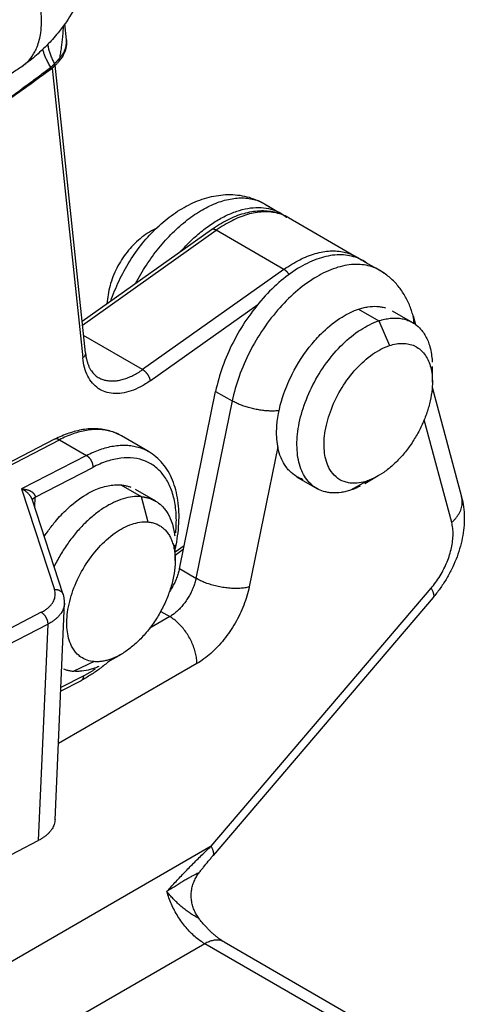
# Model space of a CAD drawing. Units: inches. Extents: x 30 to 331, y 3 to 373.
# Drawn here: x 307 to 331, y 195 to 246 of the extents above; entities that cross this region are included whole.
import ezdxf

# ---------------------------------------------------------------- set-up
doc = ezdxf.new("R2010")
doc.units = ezdxf.units.IN
doc.header["$MEASUREMENT"] = 0
doc.layers.add('Sheet_View_1_Drawing_1', color=7, linetype='Continuous')

msp = doc.modelspace()

# ---------------------------------------------------------------- linework, layer by layer
at = {"layer": 'Sheet_View_1_Drawing_1', "color": 178}
for p, q in [((309.754, 245.044), (309.67, 245.877)), ((309.02, 243.575), (310.606, 228.453)), ((310.75, 228.71), (309.175, 243.721)), ((320.093, 236.495), (320.959, 235.995)), ((321.348, 235.771), (324.884, 233.729)), ((317.327, 235.139), (310.578, 230.352)), ((310.598, 230.163), (317.576, 235.113)), ((317.338, 235.146), (317.327, 235.139)), ((321.112, 233.072), (317.576, 235.113)), ((325.237, 233.525), (326.103, 233.025)), ((321.112, 233.072), (313.735, 227.84)), ((321.38, 232.806), (321.374, 232.816)), ((314.129, 227.254), (319.749, 231.24)), ((325.008, 230.999), (326.069, 230.387)), ((326.768, 230.91), (327.828, 230.297)), ((326.069, 230.387), (326.628, 229.094)), ((327.859, 230.639), (327.976, 230.201)), ((313.735, 227.84), (310.655, 229.619)), ((310.75, 228.71), (310.751, 228.689)), ((328.864, 227.192), (328.864, 228.008)), ((315.653, 217.448), (317.548, 226.706)), ((317.548, 226.706), (318.414, 226.206)), ((328.854, 226.923), (330.389, 221.196)), ((318.414, 226.206), (316.519, 216.948)), ((329.871, 219.862), (328.436, 225.218)), ((309.139, 224.205), (305.94, 222.549)), ((306.188, 222.523), (309.387, 224.179)), ((309.387, 224.179), (310.802, 223.362)), ((314.045, 223.569), (312.631, 224.385)), ((320.795, 223.807), (319.299, 216.497)), ((310.802, 223.362), (307.417, 221.611)), ((308.122, 221.18), (311.137, 222.74)), ((321.767, 222.249), (322.828, 221.637)), ((325.443, 222.023), (324.588, 221.548)), ((326.035, 222.293), (325.328, 221.885)), ((307.417, 221.611), (309.135, 216.364)), ((312.593, 221.824), (313.654, 221.212)), ((313.338, 221.597), (314.399, 220.985)), ((309.592, 216.101), (307.963, 221.077)), ((308.099, 220.66), (308.122, 221.18)), ((313.654, 221.212), (314.01, 219.892)), ((330.389, 221.196), (330.386, 221.208)), ((315.434, 217.879), (315.434, 218.696)), ((315.898, 218.647), (315.434, 218.318)), ((315.434, 218.159), (315.86, 218.462)), ((316.519, 216.948), (315.653, 217.448)), ((317.307, 202.965), (328.794, 216.428)), ((328.901, 215.947), (317.415, 202.483)), ((309.161, 204.353), (309.656, 215.646)), ((308.445, 215.175), (296.793, 209.146)), ((315.153, 214.949), (314.106, 214.344)), ((314.679, 215.222), (315.153, 214.949)), ((297.128, 208.524), (308.78, 214.553)), ((308.78, 214.553), (308.285, 203.26)), ((312.606, 212.981), (311.899, 212.573)), ((316.567, 212.499), (309.335, 208.324)), ((311.201, 212.601), (310.143, 212.098)), ((310.661, 211.865), (309.463, 211.245)), ((309.455, 211.065), (310.537, 211.625)), ((310.537, 211.625), (310.544, 211.629)), ((317.307, 202.965), (273.764, 177.825)), ((296.634, 197.23), (308.285, 203.26)), ((316.984, 197.88), (278.235, 175.508)), ((327.131, 192.021), (316.984, 197.88)), ((317.984, 197.979), (328.131, 192.12))]:
    msp.add_line(p, q, dxfattribs=at)
for points, start_tangent, end_tangent in [([(311.163, 251.408), (311.191, 250.965), (311.197, 250.52), (311.14, 249.637), (311.075, 249.201), (310.731, 247.913), (310.381, 247.081), (309.752, 245.993), (309.318, 245.411), (309.023, 245.066), (308.515, 244.546), (307.861, 243.976), (307.428, 243.647)], (0.073421, -0.997301), (-0.801471, -0.598033)), ([(307.428, 243.647), (307.55, 243.74), (307.63, 243.808), (307.809, 243.99), (308.108, 244.428), (308.223, 244.676), (308.415, 245.412), (308.457, 245.959), (308.445, 246.383), (308.429, 246.573)], (0.80573, 0.592284), (-0.091112, 0.995841)), ([(309.587, 245.761), (309.572, 245.485), (309.55, 245.207), (309.486, 244.65), (309.444, 244.368), (309.395, 244.089)], (-0.04865, -0.998816), (-0.176395, -0.984319)), ([(309.141, 243.809), (309.084, 243.921), (309.032, 244.031), (308.984, 244.139), (308.942, 244.244), (308.905, 244.347), (308.872, 244.447), (308.845, 244.544), (308.823, 244.639), (308.806, 244.731), (308.795, 244.82)], (-0.465863, 0.884857), (-0.103983, 0.994579)), ([(309.754, 245.044), (309.76, 244.942), (309.759, 244.84), (309.732, 244.636), (309.707, 244.536), (309.588, 244.244), (309.475, 244.062), (309.383, 243.943), (309.341, 243.895)], (0.077994, -0.996954), (-0.661388, -0.750044)), ([(309.395, 244.089), (309.447, 244.149), (309.495, 244.21), (309.539, 244.272), (309.579, 244.335), (309.616, 244.399), (309.648, 244.463), (309.676, 244.528), (309.7, 244.594), (309.721, 244.659), (309.737, 244.725)], (0.66874, 0.743496), (0.204907, 0.978781)), ([(309.737, 244.725), (309.743, 244.757), (309.748, 244.789), (309.752, 244.821), (309.755, 244.853), (309.758, 244.885), (309.759, 244.917), (309.759, 244.949), (309.758, 244.981), (309.757, 245.013), (309.754, 245.044)], (0.204908, 0.978781), (-0.100682, 0.994919)), ([(308.935, 243.614), (308.872, 243.724), (308.814, 243.83), (308.761, 243.934), (308.712, 244.033), (308.669, 244.129), (308.631, 244.221), (308.598, 244.31), (308.57, 244.395), (308.547, 244.476), (308.53, 244.553)], (-0.506674, 0.862137), (-0.1968, 0.980444)), ([(309.141, 243.809), (309.168, 243.836), (309.195, 243.864), (309.221, 243.891), (309.247, 243.919), (309.272, 243.947), (309.298, 243.975), (309.322, 244.003), (309.347, 244.032), (309.371, 244.06), (309.395, 244.089)], (0.703542, 0.710654), (0.638177, 0.76989)), ([(309.341, 243.895), (309.353, 243.91), (309.364, 243.926), (309.373, 243.943), (309.381, 243.961), (309.387, 243.98), (309.392, 244), (309.395, 244.021), (309.397, 244.043), (309.397, 244.066), (309.395, 244.089)], (0.668842, 0.743405), (-0.100682, 0.994919)), ([(305.385, 241.024), (305.98, 241.446), (306.579, 241.875), (307.758, 242.734), (308.352, 243.175), (308.935, 243.614)], (0.816512, 0.577328), (0.798253, 0.602322)), ([(307.428, 243.647), (307.178, 243.481), (306.926, 243.318), (306.408, 243.017), (306.141, 242.88), (305.87, 242.75)], (-0.830297, -0.557321), (-0.903442, -0.428711)), ([(309.079, 243.628), (309.045, 243.598), (309.011, 243.568), (308.941, 243.509), (308.904, 243.481), (308.868, 243.454)], (-0.737434, -0.675419), (-0.80122, -0.598371)), ([(308.935, 243.614), (308.934, 243.593), (308.932, 243.573), (308.928, 243.553), (308.923, 243.535), (308.917, 243.518), (308.91, 243.503), (308.901, 243.488), (308.891, 243.475), (308.88, 243.464), (308.868, 243.454)], (-0.011223, -0.999937), (-0.806489, -0.591249)), ([(308.935, 243.614), (308.957, 243.633), (308.979, 243.652), (309, 243.671), (309.021, 243.69), (309.042, 243.71), (309.063, 243.729), (309.083, 243.749), (309.103, 243.769), (309.122, 243.789), (309.141, 243.809)], (0.765376, 0.643583), (0.684514, 0.729)), ([(309.079, 243.628), (309.124, 243.671), (309.17, 243.715), (309.257, 243.804), (309.299, 243.849), (309.341, 243.895)], (0.726268, 0.687412), (0.67404, 0.738695)), ([(309.141, 243.809), (309.142, 243.786), (309.14, 243.765), (309.138, 243.744), (309.134, 243.724), (309.128, 243.705), (309.121, 243.688), (309.113, 243.671), (309.103, 243.655), (309.092, 243.641), (309.079, 243.628)], (0.046944, -0.998898), (-0.730737, -0.682659)), ([(308.868, 243.454), (308.28, 243.025), (307.694, 242.599), (306.511, 241.75), (305.915, 241.326), (305.32, 240.906)], (-0.807489, -0.589883), (-0.816601, -0.577203)), ([(312.069, 231.409), (312.506, 232.474), (313.062, 233.492), (313.729, 234.43), (314.497, 235.258), (315.343, 235.952), (316.249, 236.487), (317.202, 236.836), (318.189, 236.974), (319.172, 236.863), (320.093, 236.495)], (0.330223, 0.943903), (0.877932, -0.478786)), ([(313.366, 232.329), (313.932, 233.293), (314.584, 234.184), (315.303, 234.977), (316.067, 235.649), (316.854, 236.18), (317.641, 236.554), (318.405, 236.759), (319.122, 236.791), (319.772, 236.647), (320.335, 236.333)], (0.463251, 0.886227), (0.791611, -0.611025)), ([(315.712, 233.993), (316.271, 234.577), (316.855, 235.088), (317.453, 235.517), (318.056, 235.858), (318.653, 236.105), (319.233, 236.253), (319.787, 236.3), (320.306, 236.244), (320.78, 236.088), (321.201, 235.833)], (0.661302, 0.75012), (0.791611, -0.611025)), ([(321.348, 235.771), (321.001, 235.934), (320.632, 236.049), (320.244, 236.109), (319.842, 236.115), (319.429, 236.07), (319.011, 235.977), (318.589, 235.835), (318.167, 235.641), (317.746, 235.404), (317.327, 235.139)], (-0.873408, 0.486989), (-0.836794, -0.547518)), ([(321.348, 235.771), (321.043, 235.916), (320.714, 236.015), (320.364, 236.067), (319.996, 236.071), (319.613, 236.027), (319.217, 235.935), (318.812, 235.797), (318.402, 235.612), (317.989, 235.384), (317.576, 235.113)], (-0.86603, 0.499991), (-0.815671, -0.578515)), ([(321.201, 235.833), (321.207, 235.828), (321.214, 235.823), (321.22, 235.818), (321.226, 235.813), (321.232, 235.808), (321.238, 235.803), (321.245, 235.798), (321.251, 235.793), (321.257, 235.788), (321.263, 235.783)], (0.791611, -0.611025), (0.769272, -0.638922)), ([(314.408, 235.194), (313.993, 234.954), (313.604, 234.669), (313.246, 234.34), (312.923, 233.971), (312.637, 233.568), (312.39, 233.139), (312.187, 232.689), (312.032, 232.224), (311.929, 231.75), (311.873, 231.27)], (-0.889584, -0.456772), (-0.067604, -0.997712)), ([(317.576, 235.113), (317.549, 235.128), (317.522, 235.14), (317.495, 235.15), (317.469, 235.158), (317.444, 235.162), (317.42, 235.164), (317.398, 235.164), (317.376, 235.16), (317.356, 235.154), (317.338, 235.146)], (-0.866025, 0.5), (-0.869175, -0.494504)), ([(325.479, 233.363), (324.753, 233.732), (323.897, 233.826), (322.951, 233.642), (321.96, 233.188), (320.97, 232.485), (320.028, 231.566), (319.178, 230.476), (318.46, 229.263), (317.908, 227.987), (317.548, 226.706)], (-0.791611, 0.611025), (-0.20048, -0.979698)), ([(321.112, 233.072), (321.524, 233.343), (321.937, 233.571), (322.348, 233.755), (322.752, 233.894), (323.148, 233.985), (323.532, 234.03), (323.9, 234.026), (324.25, 233.974), (324.579, 233.875), (324.884, 233.729)], (0.815671, 0.578515), (0.866025, -0.5)), ([(326.345, 232.863), (325.619, 233.232), (324.763, 233.326), (323.818, 233.142), (322.826, 232.688), (321.837, 231.985), (320.895, 231.066), (320.045, 229.975), (319.327, 228.763), (318.774, 227.487), (318.414, 226.206)], (-0.791611, 0.611025), (-0.20048, -0.979698)), ([(325.173, 233.532), (325.126, 233.567), (325.079, 233.601), (324.982, 233.667), (324.933, 233.699), (324.884, 233.729)], (-0.802349, 0.596855), (-0.85565, 0.517555)), ([(321.374, 232.816), (321.351, 232.848), (321.327, 232.879), (321.303, 232.909), (321.277, 232.938), (321.25, 232.965), (321.223, 232.99), (321.196, 233.014), (321.168, 233.035), (321.14, 233.055), (321.112, 233.072)], (-0.557278, 0.830326), (-0.866025, 0.5)), ([(327.859, 230.639), (327.767, 230.931), (327.66, 231.217), (327.534, 231.494), (327.386, 231.759), (327.218, 232.012), (327.031, 232.251), (326.825, 232.473), (326.6, 232.676), (326.358, 232.859), (326.103, 233.025)], (-0.279742, 0.960075), (-0.853897, 0.520442)), ([(322.124, 222.095), (321.93, 222.173), (321.747, 222.272), (321.416, 222.536), (321.273, 222.697), (321.03, 223.08), (320.905, 223.381), (320.737, 224.323), (320.747, 224.912), (321.112, 226.597), (321.543, 227.605), (322.58, 229.193), (323.161, 229.815), (324.15, 230.585), (324.592, 230.827), (325.008, 230.999)], (-0.937463, 0.348086), (0.932706, 0.360638)), ([(325.008, 230.999), (325.246, 231.066), (325.5, 231.117), (325.971, 231.139), (326.19, 231.113), (326.411, 231.064)], (0.959058, 0.283211), (0.971832, -0.235675)), ([(323.185, 221.483), (322.826, 221.638), (322.512, 221.873), (322.044, 222.559), (321.814, 223.493), (321.838, 224.607), (322.116, 225.819), (322.627, 227.042), (323.334, 228.186), (324.185, 229.17), (325.119, 229.922), (326.069, 230.387)], (-0.957106, 0.289738), (0.949631, 0.313371)), ([(326.069, 230.387), (326.22, 230.433), (326.37, 230.47), (326.518, 230.498), (326.663, 230.518), (326.806, 230.529), (326.946, 230.531), (327.082, 230.524), (327.216, 230.509), (327.346, 230.484), (327.471, 230.451)], (0.949631, 0.313371), (0.957106, -0.289738)), ([(327.471, 230.451), (327.588, 230.409), (327.702, 230.36), (327.939, 230.226), (328.038, 230.154), (328.313, 229.88), (328.471, 229.653), (328.709, 229.114), (328.798, 228.737), (328.846, 228.381), (328.858, 228.233)], (0.943314, -0.331901), (0.078377, -0.996924)), ([(327.887, 230.262), (327.89, 230.3), (327.892, 230.339), (327.893, 230.377), (327.892, 230.415), (327.89, 230.453), (327.887, 230.491), (327.882, 230.528), (327.875, 230.566), (327.868, 230.603), (327.859, 230.639)], (0.105933, 0.994373), (-0.258818, 0.965926)), ([(326.628, 229.094), (326.982, 229.183), (327.321, 229.21), (327.637, 229.175), (327.927, 229.079), (328.184, 228.923), (328.405, 228.71), (328.586, 228.443), (328.723, 228.128), (328.815, 227.769), (328.859, 227.372)], (0.949631, 0.313371), (0.049838, -0.998757)), ([(310.751, 228.689), (310.75, 228.664), (310.745, 228.639), (310.738, 228.614), (310.727, 228.589), (310.714, 228.564), (310.698, 228.54), (310.679, 228.517), (310.657, 228.495), (310.633, 228.473), (310.606, 228.453)], (0.00504, -0.999987), (-0.815671, -0.578515)), ([(310.75, 228.71), (310.777, 228.52), (310.815, 228.342), (310.862, 228.177), (310.919, 228.027), (310.985, 227.892), (311.058, 227.774), (311.139, 227.671), (311.226, 227.581), (311.318, 227.503), (311.414, 227.436)], (0.108156, -0.994134), (0.840983, -0.541061)), ([(325.443, 222.023), (324.617, 221.914), (324.369, 221.958), (323.93, 222.162), (323.584, 222.515), (323.45, 222.742), (323.222, 223.598), (323.27, 224.646), (323.588, 225.783), (324.146, 226.899), (324.889, 227.883), (325.744, 228.639), (326.628, 229.094)], (-0.949631, -0.313371), (0.949631, 0.313371)), ([(314.129, 227.254), (313.63, 226.945), (313.134, 226.729), (312.654, 226.611), (312.202, 226.593), (311.788, 226.676), (311.422, 226.858), (311.115, 227.135), (310.873, 227.499), (310.702, 227.942), (310.606, 228.453)], (-0.815671, -0.578515), (-0.104345, 0.994541)), ([(311.414, 227.436), (311.602, 227.346), (311.804, 227.285), (312.02, 227.253), (312.246, 227.251), (312.482, 227.278), (312.726, 227.334), (312.975, 227.42), (313.227, 227.533), (313.482, 227.673), (313.735, 227.84)], (0.866025, -0.5), (0.815671, 0.578515)), ([(313.735, 227.84), (313.763, 227.823), (313.791, 227.803), (313.819, 227.782), (313.846, 227.758), (313.874, 227.733), (313.9, 227.706), (313.926, 227.677), (313.951, 227.647), (313.975, 227.616), (313.997, 227.584)], (0.866025, -0.5), (0.557278, -0.830326)), ([(313.997, 227.584), (314.018, 227.551), (314.038, 227.517), (314.056, 227.483), (314.072, 227.449), (314.087, 227.415), (314.099, 227.382), (314.11, 227.348), (314.118, 227.316), (314.125, 227.284), (314.129, 227.254)], (0.557278, -0.830326), (0.104345, -0.994541)), ([(328.859, 227.372), (328.846, 226.812), (328.751, 226.216), (328.579, 225.601), (328.335, 224.984), (328.024, 224.385), (327.657, 223.819), (327.243, 223.302), (326.794, 222.851), (326.324, 222.477), (325.846, 222.191)], (0.049838, -0.998757), (-0.894535, -0.446998)), ([(320.859, 225.695), (320.628, 225.679), (320.382, 225.68), (320.124, 225.696), (319.861, 225.729), (319.596, 225.777), (319.334, 225.839), (319.081, 225.914), (318.84, 226.002), (318.616, 226.1), (318.414, 226.206)], (-0.99423, -0.107267), (-0.866025, 0.5)), ([(312.631, 224.385), (312.329, 224.53), (312.01, 224.641), (311.678, 224.715), (311.333, 224.752), (310.98, 224.75), (310.619, 224.709), (310.253, 224.63), (309.883, 224.518), (309.511, 224.375), (309.139, 224.205)], (-0.875439, 0.483328), (-0.897208, -0.441609)), ([(312.631, 224.385), (312.365, 224.517), (312.082, 224.615), (311.783, 224.68), (311.469, 224.711), (311.143, 224.707), (310.806, 224.668), (310.46, 224.596), (310.107, 224.49), (309.749, 224.351), (309.387, 224.179)], (-0.865978, 0.500082), (-0.888137, -0.459578)), ([(309.387, 224.179), (309.361, 224.193), (309.334, 224.205), (309.307, 224.214), (309.281, 224.221), (309.255, 224.225), (309.23, 224.226), (309.206, 224.225), (309.183, 224.221), (309.16, 224.214), (309.139, 224.205)], (-0.866025, 0.5), (-0.88822, -0.459418)), ([(310.802, 223.362), (311.163, 223.534), (311.522, 223.673), (311.875, 223.78), (312.221, 223.852), (312.558, 223.89), (312.884, 223.894), (313.197, 223.864), (313.496, 223.799), (313.78, 223.7), (314.046, 223.568)], (0.888137, 0.459578), (0.865933, -0.500161)), ([(315.457, 218.51), (315.564, 219.166), (315.626, 219.806), (315.632, 220.423), (315.577, 221.008), (315.464, 221.559), (315.295, 222.071), (315.067, 222.534), (314.778, 222.937), (314.433, 223.28), (314.045, 223.569)], (0.188313, 0.982109), (-0.837473, 0.546478)), ([(310.802, 223.362), (310.829, 223.345), (310.857, 223.325), (310.884, 223.303), (310.91, 223.279), (310.936, 223.252), (310.96, 223.224), (310.984, 223.194), (311.006, 223.162), (311.027, 223.13), (311.046, 223.095)], (0.866025, -0.5), (0.474214, -0.880409)), ([(311.046, 223.095), (311.064, 223.06), (311.08, 223.025), (311.094, 222.989), (311.107, 222.952), (311.117, 222.916), (311.125, 222.879), (311.131, 222.843), (311.135, 222.808), (311.137, 222.773), (311.137, 222.74)], (0.474214, -0.880409), (-0.043739, -0.999043)), ([(315.464, 219.325), (315.49, 220.206), (315.393, 221.009), (315.176, 221.714), (314.846, 222.301), (314.41, 222.755), (313.88, 223.063), (313.271, 223.218), (312.598, 223.215), (311.881, 223.054), (311.137, 222.74)], (0.094818, 0.995495), (-0.888137, -0.459578)), ([(325.846, 222.191), (325.805, 222.171), (325.764, 222.151), (325.724, 222.133), (325.684, 222.115), (325.643, 222.098), (325.603, 222.082), (325.563, 222.066), (325.523, 222.051), (325.483, 222.037), (325.443, 222.023)], (-0.894535, -0.446998), (-0.949631, -0.313371)), ([(307.417, 221.611), (307.474, 221.609), (307.53, 221.604), (307.586, 221.597), (307.64, 221.587), (307.693, 221.574), (307.744, 221.56), (307.792, 221.543), (307.839, 221.524), (307.883, 221.502), (307.923, 221.479)], (0.999838, -0.017983), (0.852907, -0.522063)), ([(307.826, 221.311), (307.793, 221.348), (307.758, 221.384), (307.72, 221.418), (307.681, 221.452), (307.64, 221.483), (307.597, 221.513), (307.553, 221.541), (307.509, 221.567), (307.463, 221.59), (307.417, 221.611)], (-0.64618, 0.763185), (-0.919063, 0.394111)), ([(307.923, 221.479), (307.961, 221.455), (307.995, 221.428), (308.025, 221.4), (308.052, 221.371), (308.074, 221.341), (308.092, 221.31), (308.106, 221.278), (308.116, 221.245), (308.121, 221.213), (308.122, 221.18)], (0.852907, -0.522063), (-0.043739, -0.999043)), ([(308.599, 219.134), (308.733, 219.328), (309.105, 219.82), (309.721, 220.496), (310.799, 221.327), (311.208, 221.541), (311.936, 221.78), (312.264, 221.824), (312.339, 221.828), (312.593, 221.824)], (0.565265, 0.824909), (0.999352, -0.03599)), ([(312.593, 221.824), (312.685, 221.814), (312.778, 221.8), (312.956, 221.759), (313.041, 221.732), (313.126, 221.7)], (0.994572, -0.104055), (0.936747, -0.350007)), ([(324.588, 221.548), (324.35, 221.481), (324.096, 221.43), (323.625, 221.408), (323.406, 221.434), (323.185, 221.483)], (-0.959058, -0.283211), (-0.971832, 0.235675)), ([(325.091, 221.757), (325.008, 221.717), (324.923, 221.678), (324.755, 221.608), (324.672, 221.577), (324.588, 221.548)], (-0.899266, -0.437403), (-0.945789, -0.324781)), ([(307.963, 221.077), (307.955, 221.1), (307.946, 221.123), (307.935, 221.147), (307.923, 221.17), (307.909, 221.194), (307.895, 221.218), (307.879, 221.241), (307.862, 221.265), (307.845, 221.288), (307.826, 221.311)], (-0.31117, 0.950354), (-0.64618, 0.763185)), ([(307.98, 221.025), (307.981, 221.03), (307.982, 221.035), (307.984, 221.04), (307.986, 221.044), (307.987, 221.049), (307.989, 221.054), (307.991, 221.058), (307.994, 221.063), (307.996, 221.067), (307.999, 221.072)], (0.22766, 0.973741), (0.502314, 0.864685)), ([(307.999, 221.072), (308.006, 221.084), (308.015, 221.096), (308.025, 221.108), (308.036, 221.119), (308.048, 221.13), (308.061, 221.141), (308.075, 221.151), (308.09, 221.161), (308.105, 221.171), (308.122, 221.18)], (0.502314, 0.864685), (0.888137, 0.459578)), ([(313.654, 221.212), (313.2, 221.202), (312.719, 221.1), (312.222, 220.907), (311.718, 220.628), (311.218, 220.268), (310.732, 219.835), (310.269, 219.337), (309.839, 218.785), (309.452, 218.189), (309.114, 217.562)], (-0.996563, 0.082837), (-0.437796, -0.899074)), ([(313.654, 221.212), (313.71, 221.207), (313.766, 221.2), (313.821, 221.191), (313.875, 221.181), (313.929, 221.169), (313.982, 221.156), (314.034, 221.141), (314.086, 221.125), (314.137, 221.107), (314.187, 221.088)], (0.996563, -0.082837), (0.927512, -0.373794)), ([(314.187, 221.088), (314.413, 220.974), (314.572, 220.869), (314.846, 220.612), (314.976, 220.441), (315.229, 219.949), (315.334, 219.594), (315.393, 219.279), (315.409, 219.167)], (0.905103, -0.425192), (0.136207, -0.99068)), ([(330.389, 221.196), (330.487, 220.673), (330.527, 220.138), (330.506, 219.592), (330.424, 219.041), (330.286, 218.49), (330.098, 217.944), (329.862, 217.41), (329.58, 216.896), (329.257, 216.407), (328.901, 215.947)], (0.238254, -0.971203), (-0.63988, -0.768475)), ([(329.871, 219.862), (329.995, 219.981), (330.105, 220.107), (330.2, 220.238), (330.279, 220.373), (330.341, 220.51), (330.386, 220.65), (330.414, 220.789), (330.423, 220.927), (330.415, 221.064), (330.389, 221.196)], (0.748203, 0.66347), (-0.258896, 0.965905)), ([(311.201, 212.601), (310.835, 212.678), (310.511, 212.842), (310.324, 212.999), (310.026, 213.417), (309.794, 214.269), (309.837, 215.314), (310.151, 216.451), (310.705, 217.567), (311.445, 218.555), (312.299, 219.316), (313.183, 219.777), (314.01, 219.892)], (-0.996563, 0.082837), (0.996563, -0.082837)), ([(314.01, 219.892), (314.232, 219.858), (314.441, 219.791), (314.633, 219.694), (314.808, 219.568), (314.964, 219.412), (315.099, 219.229), (315.212, 219.02), (315.303, 218.786), (315.371, 218.531), (315.414, 218.256)], (0.996563, -0.082837), (0.1096, -0.993976)), ([(328.794, 216.428), (329.04, 216.742), (329.264, 217.08), (329.461, 217.436), (329.628, 217.802), (329.762, 218.174), (329.86, 218.543), (329.921, 218.902), (329.943, 219.246), (329.927, 219.568), (329.871, 219.862)], (0.649044, 0.760751), (-0.258819, 0.965926)), ([(315.414, 218.256), (315.429, 217.672), (315.35, 217.04), (315.181, 216.383), (314.927, 215.721), (314.597, 215.076), (314.2, 214.47), (313.752, 213.922), (313.265, 213.452), (312.757, 213.073), (312.244, 212.799)], (0.1096, -0.993976), (-0.919196, -0.393801)), ([(315.653, 217.448), (315.626, 217.33), (315.593, 217.211), (315.555, 217.092), (315.512, 216.973), (315.463, 216.854), (315.409, 216.736), (315.351, 216.62), (315.287, 216.505), (315.22, 216.393), (315.149, 216.284)], (-0.20048, -0.979698), (-0.563818, -0.825899)), ([(316.519, 216.948), (316.46, 216.711), (316.378, 216.472), (316.275, 216.235), (316.153, 216.004), (316.014, 215.783), (315.86, 215.576), (315.694, 215.385), (315.519, 215.216), (315.338, 215.069), (315.153, 214.949)], (-0.20048, -0.979698), (-0.866025, -0.5)), ([(319.299, 216.497), (319.068, 216.45), (318.808, 216.424), (318.525, 216.42), (318.226, 216.438), (317.919, 216.477), (317.611, 216.538), (317.31, 216.617), (317.023, 216.713), (316.757, 216.824), (316.519, 216.948)], (-0.965926, -0.258819), (-0.866025, 0.5)), ([(308.445, 215.175), (308.606, 215.268), (308.75, 215.369), (308.875, 215.478), (308.979, 215.594), (309.061, 215.715), (309.122, 215.841), (309.16, 215.97), (309.175, 216.101), (309.167, 216.233), (309.135, 216.364)], (0.888137, 0.459578), (-0.311121, 0.95037)), ([(309.135, 216.364), (309.174, 216.365), (309.212, 216.364), (309.249, 216.36), (309.286, 216.354), (309.322, 216.345), (309.356, 216.334), (309.389, 216.32), (309.421, 216.304), (309.45, 216.286), (309.477, 216.265)], (0.997668, 0.068254), (0.77609, -0.630622)), ([(319.299, 216.497), (319.18, 216.024), (319.017, 215.546), (318.811, 215.072), (318.567, 214.61), (318.289, 214.168), (317.981, 213.753), (317.65, 213.373), (317.299, 213.033), (316.936, 212.74), (316.567, 212.499)], (-0.20048, -0.979698), (-0.866025, -0.5)), ([(328.794, 216.428), (328.832, 216.361), (328.865, 216.298), (328.891, 216.238), (328.911, 216.182), (328.925, 216.131), (328.933, 216.085), (328.935, 216.043), (328.93, 216.006), (328.918, 215.974), (328.901, 215.947)], (0.514999, -0.857191), (-0.649044, -0.760751)), ([(309.477, 216.265), (309.493, 216.252), (309.508, 216.237), (309.522, 216.222), (309.535, 216.207), (309.547, 216.191), (309.558, 216.174), (309.568, 216.156), (309.577, 216.138), (309.585, 216.12), (309.592, 216.101)], (0.776092, -0.63062), (0.311108, -0.950374)), ([(309.656, 215.646), (309.657, 215.723), (309.653, 215.8), (309.631, 215.952), (309.614, 216.027), (309.592, 216.101)], (0.025319, 0.999679), (-0.295553, 0.955326)), ([(309.656, 215.646), (309.641, 215.522), (309.61, 215.4), (309.562, 215.279), (309.496, 215.162), (309.415, 215.047), (309.317, 214.938), (309.204, 214.833), (309.076, 214.733), (308.935, 214.64), (308.78, 214.553)], (-0.043739, -0.999043), (-0.888137, -0.459578)), ([(308.445, 215.175), (308.472, 215.158), (308.5, 215.138), (308.527, 215.116), (308.553, 215.092), (308.578, 215.065), (308.603, 215.037), (308.627, 215.007), (308.649, 214.975), (308.67, 214.943), (308.689, 214.908)], (0.866025, -0.5), (0.474214, -0.880409)), ([(308.689, 214.908), (308.707, 214.873), (308.723, 214.838), (308.737, 214.802), (308.75, 214.765), (308.76, 214.728), (308.768, 214.692), (308.774, 214.656), (308.778, 214.621), (308.78, 214.586), (308.78, 214.553)], (0.474214, -0.880409), (-0.043739, -0.999043)), ([(316.567, 212.499), (316.55, 212.765), (316.498, 213.044), (316.413, 213.329), (316.297, 213.615), (316.153, 213.893), (315.984, 214.157), (315.795, 214.4), (315.59, 214.616), (315.374, 214.801), (315.153, 214.949)], (0, 1), (-0.866025, 0.5)), ([(312.244, 212.799), (312.134, 212.754), (312.026, 212.715), (311.918, 212.682), (311.811, 212.653), (311.705, 212.631), (311.601, 212.614), (311.499, 212.602), (311.398, 212.596), (311.299, 212.596), (311.201, 212.601)], (-0.919196, -0.393801), (-0.996563, 0.082837)), ([(309.61, 212.222), (309.695, 212.191), (309.781, 212.164), (309.959, 212.122), (310.051, 212.108), (310.143, 212.098)], (0.936749, -0.350001), (0.994571, -0.104056)), ([(311.446, 212.345), (311.231, 212.263), (310.998, 212.189), (310.563, 212.105), (310.356, 212.093), (310.143, 212.098)], (-0.930652, -0.365906), (-0.999188, 0.040286)), ([(311.98, 212.617), (311.75, 212.427), (311.508, 212.238), (311.027, 211.908), (310.787, 211.764), (310.537, 211.625)], (-0.767223, -0.641381), (-0.878129, -0.478424)), ([(310.661, 211.865), (310.722, 211.897), (310.782, 211.93), (310.843, 211.964), (310.904, 211.998), (310.965, 212.034), (311.026, 212.071), (311.087, 212.108), (311.148, 212.147), (311.209, 212.186), (311.269, 212.226)], (0.888137, 0.459578), (0.830494, 0.557028)), ([(310.544, 211.629), (310.564, 211.642), (310.582, 211.658), (310.599, 211.676), (310.614, 211.697), (310.627, 211.72), (310.638, 211.746), (310.647, 211.773), (310.654, 211.802), (310.658, 211.833), (310.661, 211.865)], (0.866578, 0.499042), (0.043739, 0.999043)), ([(309.161, 204.359), (309.148, 204.234), (309.117, 204.111), (309.069, 203.99), (309.004, 203.871), (308.922, 203.757), (308.825, 203.646), (308.711, 203.541), (308.583, 203.441), (308.441, 203.347), (308.285, 203.26)], (-0.037102, -0.999312), (-0.888137, -0.459578)), ([(315.002, 200.601), (315.211, 200.836), (315.425, 201.072), (315.645, 201.309), (315.87, 201.546), (316.1, 201.784), (316.334, 202.021), (316.572, 202.259), (316.813, 202.495), (317.059, 202.731), (317.307, 202.965)], (0.660754, 0.750603), (0.730737, 0.682659)), ([(317.415, 202.483), (317.432, 202.51), (317.443, 202.542), (317.448, 202.579), (317.447, 202.621), (317.439, 202.668), (317.425, 202.719), (317.405, 202.775), (317.378, 202.834), (317.346, 202.898), (317.307, 202.965)], (0.648562, 0.761162), (-0.514999, 0.857191)), ([(316.679, 201.581), (316.799, 201.733), (316.92, 201.884), (317.165, 202.186), (317.289, 202.335), (317.415, 202.484)], (0.621142, 0.783698), (0.646018, 0.763322)), ([(316.679, 201.581), (316.638, 201.562), (316.537, 201.515), (316.393, 201.443), (316.224, 201.353), (316.037, 201.248), (315.84, 201.131), (315.637, 201.006), (315.429, 200.875), (315.218, 200.739), (315.002, 200.601)], (-0.668374, -0.743825), (-0.843616, -0.536947)), ([(316.666, 199.207), (316.531, 199.42), (316.419, 199.648), (316.336, 199.889), (316.287, 200.141), (316.271, 200.397), (316.29, 200.653), (316.342, 200.904), (316.427, 201.144), (316.541, 201.371), (316.679, 201.581)], (-0.578344, 0.815793), (0.587638, 0.809124)), ([(316.666, 199.207), (316.615, 199.239), (316.488, 199.31), (316.311, 199.415), (316.111, 199.548), (315.906, 199.701), (315.706, 199.866), (315.515, 200.042), (315.333, 200.226), (315.162, 200.413), (315.002, 200.601)], (-0.603687, 0.797222), (-0.635722, 0.771918)), ([(316.984, 197.88), (316.729, 198.045), (316.477, 198.243), (316.233, 198.472), (316, 198.728), (315.781, 199.007), (315.579, 199.305), (315.398, 199.619), (315.24, 199.942), (315.107, 200.271), (315.002, 200.601)], (-0.866025, 0.5), (-0.267125, 0.963662)), ([(317.984, 197.979), (317.861, 198.056), (317.733, 198.144), (317.602, 198.24), (317.468, 198.348), (317.334, 198.467), (317.198, 198.598), (317.063, 198.739), (316.929, 198.888), (316.796, 199.045), (316.666, 199.207)], (-0.855122, 0.518426), (-0.617471, 0.786594)), ([(317.984, 197.979), (317.903, 198.019), (317.816, 198.048), (317.723, 198.066), (317.626, 198.072), (317.526, 198.068), (317.421, 198.052), (317.314, 198.025), (317.206, 197.987), (317.095, 197.939), (316.984, 197.88)], (-0.866025, 0.5), (-0.866025, -0.5))]:
    msp.add_spline(points, degree=3, dxfattribs=dict(at, start_tangent=start_tangent, end_tangent=end_tangent))

doc.saveas('drawing.dxf')
